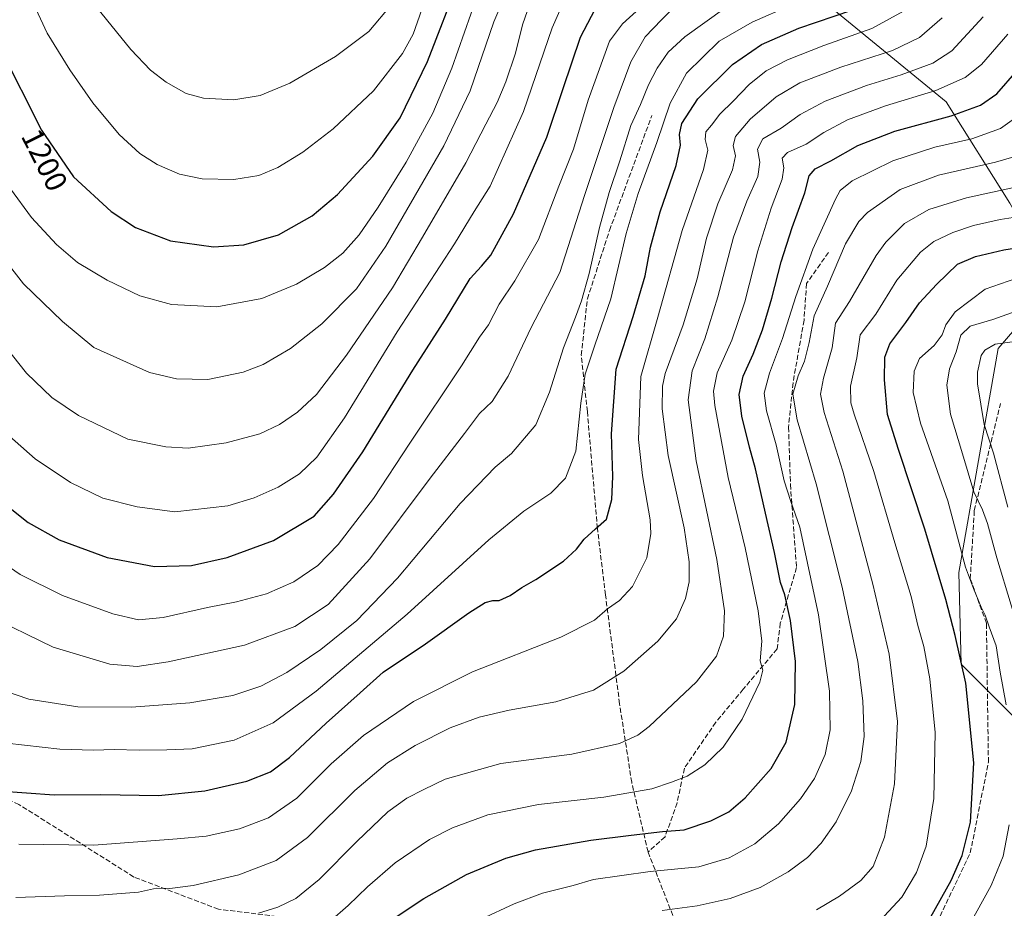
# Model space of a CAD drawing. Units: metres. Extents: x 634105 to 637546, y 4762133 to 4764514.
# Drawn here: x 635921 to 636244, y 4763450 to 4763742 of the extents above; entities that cross this region are included whole.
import ezdxf
from ezdxf.enums import TextEntityAlignment as Align

# ---------------------------------------------------------------- set-up
doc = ezdxf.new("R2010")
doc.units = ezdxf.units.M
doc.header["$MEASUREMENT"] = 0
doc.linetypes.add('DGN Style 3', pattern=[2.307223458686699, 1.648016756204785, -0.6592067024819142])
for name, color, linetype, lineweight in [('Arbolado forestal CxS', 92, 'Continuous', 0), ('Curva de nivel maestra', 30, 'Continuous', 30), ('Curva de nivel normal', 30, 'Continuous', 0), ('Matorral CxS', 135, 'Continuous', 0), ('Rótulo de curva de nivel directora', 7, 'Continuous', 0), ('Senda', 7, 'DGN Style 3', 0)]:
    doc.layers.add(name, color=color, linetype=linetype, lineweight=lineweight)
doc.styles.add('Style-Arial', font='txt')

# ---------------------------------------------------------------- blocks, each defined once
blk = doc.blocks.new('*U15')
at = {"layer": 'Arbolado forestal CxS', "color": 92, "linetype": 'Continuous', "lineweight": 0}
blk.add_polyline3d([(636249.3394999999, 4763510.8795, 1093.514800000004), (636229.5765000005, 4763530.6555, 1100.551900000006), (636228.8809000002, 4763560.6479, 1097.110400000005), (636241.8120999997, 4763634.2423, 1084.943899999998), (636262.2547000004, 4763658.003500001, 1094.904800000004)], dxfattribs=at)

msp = doc.modelspace()

# ---------------------------------------------------------------- linework, layer by layer
at = {"layer": 'Arbolado forestal CxS', "color": 92, "linetype": 'Continuous', "lineweight": 0}
for points in [[(636151.5351, 4763926.966499999, 1233.445200000002), (636147.9205, 4763896.268300001, 1224.223100000003), (636132.1261, 4763880.876900001, 1228.481100000005), (636111.8147, 4763872.502499999, 1231.575400000002), (636106.6161000002, 4763829.4033, 1218.573799999998), (636113.0307, 4763801.7367, 1205.852700000003), (636129.5037000002, 4763776.466700001, 1186.937300000005), (636151.9867000004, 4763758.482899999, 1168.508600000001), (636182.3958999999, 4763750.078500001, 1156.395099999994), (636224.7449000003, 4763715.2345, 1128.652100000007), (636245.6518999999, 4763681.9933, 1108.368100000007), (636252.8437000001, 4763669.304099999, 1101.375599999999), (636262.2547000004, 4763658.003500001, 1094.904800000004)], [(636182.3958999999, 4763750.078500001, 1156.395099999994), (636224.7449000003, 4763715.2345, 1128.652100000007), (636245.6518999999, 4763681.9933, 1108.368100000007)], [(636262.2547000004, 4763658.003500001, 1094.904800000004), (636241.8120999997, 4763634.2423, 1084.943899999998), (636228.8809000002, 4763560.6479, 1097.110400000005), (636229.5765000005, 4763530.6555, 1100.551900000006), (636249.3394999999, 4763510.8795, 1093.514800000004)], [(636262.2547000004, 4763658.003500001, 1094.904800000004), (636241.8120999997, 4763634.2423, 1084.943899999998), (636228.8809000002, 4763560.6479, 1097.110400000005), (636229.5765000005, 4763530.6555, 1100.551900000006), (636249.3394999999, 4763510.8795, 1093.514800000004)]]:
    msp.add_polyline3d(points, dxfattribs=at)
at = {"layer": 'Curva de nivel maestra', "color": 30, "linetype": 'Continuous', "lineweight": 30, "flags": 128}
for points, elevation in [([(635914.3399999999, 4763732.640100001), (635927.8399999999, 4763705.920100001), (635938.2800000003, 4763690.640100001), (635950.6699999999, 4763679.2301), (635958.6799999997, 4763674.030099999), (635970.1799999997, 4763669.630100001), (635984.2400000002, 4763667.610099999), (635994.2599999999, 4763668.2401), (636005.5899999999, 4763671.5601), (636016.5899999999, 4763677.780099999), (636024.9199999999, 4763684.840100001), (636036.5599999997, 4763697.370100001), (636045.5300000003, 4763710.040100001), (636054.5199999996, 4763728.470100001), (636065.1299999999, 4763755.920100001)], 1200), ([(635913.6799999997, 4763488.970100001), (635931.9299999997, 4763487.700099999), (635947.2699999996, 4763487.8201), (635966.1699999999, 4763487.470100001), (635981.4199999999, 4763488.9901), (635995.2100000001, 4763492.210100001), (636002.9299999997, 4763495.2301), (636009.2100000001, 4763499.960100001), (636021.2599999999, 4763511.1801), (636032.3499999996, 4763521.1601), (636039.9600000001, 4763527.9301), (636053.8099999997, 4763537.2401), (636068.0899999999, 4763547.450099999), (636073.4600000001, 4763550.9001), (636075.9199999999, 4763551.4801), (636078, 4763551.460100001), (636081.5899999999, 4763553.1501), (636085.4000000004, 4763555.7501), (636090.04, 4763558.350099999), (636099.1100000005, 4763564.380100001), (636103.4199999999, 4763568.3101), (636105.9100000003, 4763571.700099999), (636109.5999999996, 4763575.0601), (636113.25, 4763578.1801), (636115.0300000003, 4763584.640100001), (636115.3200000003, 4763592.270099999), (636114.9100000003, 4763606.200099999), (636116.3799999999, 4763627.4801), (636122.0199999996, 4763644.800100001), (636125.8700000001, 4763658.1601), (636127.6500000004, 4763667.4801), (636130.8099999997, 4763679.090100001), (636136.1399999997, 4763694.380100001), (636137.5700000003, 4763701.050100001), (636137.2100000001, 4763704.5001), (636137.9699999997, 4763708.130100001), (636143.2000000002, 4763716.2501), (636154.5800000001, 4763727.5101), (636164.0800000001, 4763734.0601), (636176.3300000001, 4763739.420100001), (636193.7599999999, 4763745.3101)], 1150), ([(635914.0800000001, 4763584.4801), (635923.4699999997, 4763577.130100001), (635933.6100000005, 4763571.4301), (635949.3499999996, 4763565.600099999), (635964.8600000005, 4763562.710100001), (635976.9900000002, 4763563.040100001), (635988.7800000003, 4763565.630100001), (636003.9400000004, 4763571.1601), (636017.2999999998, 4763579.200099999), (636023.6299999999, 4763586.4301), (636033.2199999997, 4763600.280099999), (636049.7000000002, 4763627.190099999), (636060.3600000005, 4763643.880100001), (636068.4900000002, 4763657.270099999), (636072.2400000002, 4763661.290100001), (636075.2400000002, 4763664.860099999), (636082.7100000001, 4763678.520099999), (636093.6900000004, 4763703.630100001), (636099.0099999999, 4763719.610099999), (636104.6799999997, 4763736.4801), (636109.4900000002, 4763745.700099999)], 1175), ([(636044.5, 4763447.880100001), (636053.2400000002, 4763453.6801), (636067.3300000001, 4763461.5001), (636080.1799999997, 4763466.940099999), (636089.9299999997, 4763469.630100001), (636108.04, 4763472.8201), (636121.2999999998, 4763474.4901), (636131.5800000001, 4763475.630100001), (636138.7300000006, 4763476.2401), (636147.4199999999, 4763479.120100001), (636153.3499999996, 4763482.100099999), (636158.7400000002, 4763486.710100001), (636167.3200000003, 4763496.3301), (636172.1900000004, 4763504.9801), (636175.0700000003, 4763517.3201), (636175.2800000003, 4763531.520099999), (636173.6299999999, 4763544.920100001), (636171.75, 4763553.380100001), (636170.3600000005, 4763557.470100001), (636168.4100000003, 4763567.3201), (636165.4000000004, 4763580.170100001), (636162.1600000003, 4763594.780099999), (636160.1699999999, 4763601.850099999), (636157.6500000004, 4763612.020099999), (636156.7800000003, 4763619.140100001), (636158.0599999997, 4763625.1601), (636161.3799999999, 4763632.380100001), (636164.4299999997, 4763640.4301), (636167.5300000003, 4763650.780099999), (636170.5700000003, 4763662.7601), (636174.1600000003, 4763673.960100001), (636178.3600000005, 4763685.350099999), (636179.7599999999, 4763690.9301), (636181.6699999999, 4763693.220100001), (636186.8899999997, 4763695.860099999), (636195.6699999999, 4763700.880100001), (636207.8200000003, 4763705.620100001), (636226.3799999999, 4763710.6601), (636235.9800000006, 4763714.120100001), (636241.3600000005, 4763717.890100001), (636248, 4763725.4901)], 1125), ([(636219.7199999997, 4763447.600099999), (636226.3499999996, 4763459.550100001), (636229.9100000003, 4763467.800100001), (636232.7400000002, 4763478.720100001), (636233.79, 4763498.2401), (636231.1600000003, 4763524.3301), (636227.6500000004, 4763539.9901), (636224.6200000001, 4763551.860099999), (636217.6600000003, 4763574.940099999), (636209.0599999997, 4763601.090100001), (636205.4400000004, 4763612.5601), (636204.4199999999, 4763624.0101), (636204.5700000003, 4763631.4101), (636206.2599999999, 4763635.8201), (636211.4400000004, 4763642.8301), (636215.9699999997, 4763649.2301), (636221.5700000003, 4763655.2501), (636228.3700000001, 4763661.9901), (636234.3300000001, 4763664.450099999), (636243.6799999997, 4763666.690099999), (636262.4500000002, 4763669.5601)], 1100)]:
    msp.add_lwpolyline(points, dxfattribs=dict(at, elevation=elevation))
at = {"layer": 'Curva de nivel normal', "color": 30, "linetype": 'Continuous', "lineweight": 0, "flags": 128}
for points, elevation in [([(635908.8200000003, 4763672.189999999), (635921.9100000003, 4763655.49), (635934.7400000002, 4763643.100000001), (635945.0199999996, 4763634.609999999), (635963.29, 4763626.380000001), (635972.0800000001, 4763624.32), (635982.4000000004, 4763624.09), (635993.9600000001, 4763626.460000001), (636000.5899999999, 4763628.980000001), (636009.5099999999, 4763634.230000001), (636019.7800000003, 4763642.32), (636031.2000000002, 4763653.859999999), (636040.79, 4763667.84), (636059.8200000003, 4763700.77), (636068.4400000004, 4763718.83), (636076.2699999996, 4763741.51), (636081.1500000004, 4763753.16)], 1190), ([(635917.6100000005, 4763686.689999999), (635924.4900000002, 4763677.289999999), (635932.7199999997, 4763668.41), (635939.5999999996, 4763662.5), (635949.3799999999, 4763656.680000001), (635960.1299999999, 4763651.550000001), (635970.4400000004, 4763648.689999999), (635985.3099999997, 4763647.9), (636000.1299999999, 4763650.710000001), (636011.4500000002, 4763655.34), (636020.6600000003, 4763660.84), (636026.6500000004, 4763665.52), (636032.04, 4763671.550000001), (636038.3200000003, 4763680.640000001), (636047.4800000006, 4763695.439999999), (636056.2699999996, 4763711.51), (636062.4500000002, 4763726.32), (636070.7999999998, 4763750.050000001)], 1195), ([(635909.4000000004, 4763567.810000001), (635920.7800000003, 4763560.039999999), (635934.75, 4763553.16), (635951.2699999996, 4763547.09), (635959.5999999996, 4763545.189999999), (635967.7199999997, 4763545.930000001), (635982.3300000001, 4763549.26), (635991.7800000003, 4763551.039999999), (636001.5999999996, 4763553.720000001), (636010.5700000003, 4763557.600000001), (636018.5199999996, 4763562.949999999), (636025.2000000002, 4763569.91), (636036.7400000002, 4763584.960000001), (636048.7400000002, 4763603.180000001), (636065.6100000005, 4763628.52), (636071.5999999996, 4763637.92), (636074.4600000001, 4763642.039999999), (636077.9800000006, 4763648.859999999), (636083.1900000004, 4763656.449999999), (636090.8799999999, 4763669.99), (636097.6100000005, 4763687.550000001), (636102.4000000004, 4763699.67), (636107.2300000006, 4763715.810000001), (636114.1799999997, 4763735.180000001), (636118.4800000006, 4763740.810000001), (636127.5300000003, 4763749.16)], 1170), ([(635909.5199999996, 4763546.869999999), (635931.6799999997, 4763536.199999999), (635950.2100000001, 4763530.57), (635959.2199999997, 4763529.83), (635969.3799999999, 4763531.369999999), (635994.4600000001, 4763536.869999999), (636010.9199999999, 4763542.980000001), (636021.9199999999, 4763550.15), (636035.6100000005, 4763565.189999999), (636055.3300000001, 4763591.640000001), (636066.6100000005, 4763606.310000001), (636071.5899999999, 4763612.869999999), (636075.7199999997, 4763616.869999999), (636080.9100000003, 4763625.15), (636088.5499999998, 4763641.17), (636097.8799999999, 4763659.189999999), (636106.0199999996, 4763684.49), (636115.6200000001, 4763713.34), (636121.2199999997, 4763728.4), (636125.9100000003, 4763736.600000001), (636131.25, 4763742.180000001), (636135.5800000001, 4763746.460000001)], 1165), ([(635913.9699999997, 4763637.199999999), (635922.8799999999, 4763626.130000001), (635931.1600000003, 4763618.109999999), (635939.9299999997, 4763612.26), (635956.1799999997, 4763604.529999999), (635968.5800000001, 4763601.930000001), (635975.9000000004, 4763601.5), (635988.4299999997, 4763603.33), (635999.4500000002, 4763606.180000001), (636005.8799999999, 4763609.25), (636011.8300000001, 4763613.32), (636018.0599999997, 4763619.17), (636027.8700000001, 4763632.02), (636043, 4763654.189999999), (636052.8899999997, 4763670.810000001), (636067.0899999999, 4763695.220000001), (636073.5999999996, 4763707.949999999), (636077.3600000005, 4763715.050000001), (636080.2199999997, 4763721.850000001), (636083.4199999999, 4763731.189999999), (636085.6500000004, 4763740.539999999), (636088.0700000003, 4763747.42)], 1185), ([(635914.4199999999, 4763607.980000001), (635925.7599999999, 4763597.99), (635937.3099999997, 4763590.300000001), (635947.9299999997, 4763585.100000001), (635959.1699999999, 4763582.289999999), (635971.5999999996, 4763580.66), (635988.9299999997, 4763582.550000001), (635997.5899999999, 4763585.210000001), (636005.4800000006, 4763588.75), (636012.4900000002, 4763593.140000001), (636018.1500000004, 4763598.52), (636027.29, 4763611.480000001), (636044.5800000001, 4763639.67), (636063.3499999996, 4763668.600000001), (636069.7699999996, 4763679.24), (636075.0700000003, 4763687.550000001), (636086, 4763712.08), (636095.3499999996, 4763739.49), (636099.5199999996, 4763749.01)], 1180), ([(635916.4699999997, 4763504.710000001), (635933.8200000003, 4763502.74), (635944.8700000001, 4763502.390000001), (635951.6799999997, 4763502.619999999), (635959.8700000001, 4763502.350000001), (635968.9299999997, 4763502.51), (635977.2699999996, 4763502.779999999), (635991.0800000001, 4763505.609999999), (636003.8600000005, 4763511.32), (636017.9299999997, 4763521.76), (636047.8200000003, 4763547.01), (636074.6600000003, 4763571.449999999), (636086.1299999999, 4763580.880000001), (636094.9400000004, 4763586.789999999), (636099.8099999997, 4763591.730000001), (636103.1600000003, 4763600.529999999), (636104.8200000003, 4763616.300000001), (636106.25, 4763625.859999999), (636109.4199999999, 4763635.359999999), (636114.6799999997, 4763650.529999999), (636119.6900000004, 4763672.050000001), (636123.5899999999, 4763685.189999999), (636129.7400000002, 4763701.859999999), (636134.1600000003, 4763714.850000001), (636139.5099999999, 4763724.640000001), (636150.2100000001, 4763735.180000001), (636161.0300000003, 4763741.42), (636174.0300000003, 4763747.130000001)], 1155), ([(635925.2999999998, 4763747.220000001), (635929.6799999997, 4763737.82), (635937.1100000005, 4763725.75), (635944.6299999999, 4763714.869999999), (635953.2999999998, 4763704.470000001), (635960.0499999998, 4763698.310000001), (635965.79, 4763694.710000001), (635973.1399999997, 4763691.49), (635980.5800000001, 4763689.930000001), (635990.9299999997, 4763689.779999999), (635999.1200000001, 4763691.07), (636005.3799999999, 4763693.699999999), (636013.5999999996, 4763698.76), (636023.5199999996, 4763706.34), (636036.7400000002, 4763718.810000001), (636046.3099999997, 4763731.119999999), (636049.7999999998, 4763737.439999999), (636052.6100000005, 4763745.550000001)], 1205), ([(635944.4000000004, 4763748.119999999), (635957.1399999997, 4763732.42), (635963.5700000003, 4763725.619999999), (635968.7199999997, 4763721.67), (635975.25, 4763718.029999999), (635980.9900000002, 4763716.449999999), (635990.9299999997, 4763715.939999999), (635999.5899999999, 4763717.27), (636009.2599999999, 4763721.34), (636024.2599999999, 4763730.15), (636035.2300000006, 4763738.33), (636042.79, 4763747.32)], 1210), ([(635911.1200000001, 4763523.390000001), (635923.6799999997, 4763519.100000001), (635939.7000000002, 4763516.57), (635957.3300000001, 4763516.52), (635976.4500000002, 4763517.939999999), (635990.6500000004, 4763520.279999999), (635999.7800000003, 4763523.359999999), (636008.29, 4763527.83), (636019.5199999996, 4763535.460000001), (636031.3200000003, 4763544.930000001), (636044.6500000004, 4763558.800000001), (636065.2599999999, 4763583.390000001), (636076.6900000004, 4763595.289999999), (636082.0999999996, 4763599.720000001), (636090.0499999998, 4763609.199999999), (636094.5300000003, 4763619.91), (636099.0800000001, 4763634.52), (636103.0800000001, 4763644.5), (636105.0599999997, 4763649.850000001), (636107.4900000002, 4763658.859999999), (636110.9199999999, 4763673.930000001), (636114.1399999997, 4763685.5), (636117.6600000003, 4763695.9), (636121.25, 4763707.52), (636124.3700000001, 4763714.4), (636127, 4763720.83), (636129.8200000003, 4763726.310000001), (636133.4500000002, 4763731.5), (636138.9199999999, 4763736.630000001), (636152.0599999997, 4763746.02)], 1160), ([(635920.3200000003, 4763471.480000001), (635944.9400000004, 4763471.17), (635972.3300000001, 4763473.26), (635981.8700000001, 4763474.140000001), (635992.7800000003, 4763476.59), (636002.2599999999, 4763480.199999999), (636011.5999999996, 4763486.600000001), (636022.8200000003, 4763497.83), (636033.4299999997, 4763507.140000001), (636049.9199999999, 4763518.33), (636069.2699999996, 4763528.050000001), (636098.2599999999, 4763539.51), (636109.2599999999, 4763545.039999999), (636113.5599999997, 4763548.75), (636117.4900000002, 4763551.480000001), (636121.8099999997, 4763556.09), (636126.4199999999, 4763565.5), (636127.7300000006, 4763573.460000001), (636127.5999999996, 4763578.039999999), (636125.0800000001, 4763592.560000001), (636123.75, 4763604.369999999), (636124.4900000002, 4763625.07), (636130.0800000001, 4763644.49), (636138.0499999998, 4763672.980000001), (636145.0300000003, 4763693.029999999), (636146.4600000001, 4763699.32), (636145.6299999999, 4763702.91), (636145.8799999999, 4763705.41), (636147.6600000003, 4763707.630000001), (636150.4400000004, 4763711.199999999), (636154.8300000001, 4763715.51), (636160.0999999996, 4763720.92), (636165.6600000003, 4763725.380000001), (636172.5800000001, 4763729.039999999), (636184.5700000003, 4763733.710000001), (636200.3200000003, 4763739.27), (636211.9100000003, 4763745.720000001)], 1145), ([(635919.4199999999, 4763454.02), (635935.3799999999, 4763454.539999999), (635946.8600000005, 4763454.77), (635959.5999999996, 4763455.789999999), (635965.5999999996, 4763457.029999999), (635969.9299999997, 4763456.960000001), (635977.5999999996, 4763457.9), (635992.5999999996, 4763461.460000001), (636004.8600000005, 4763466.119999999), (636015.1100000005, 4763473.680000001), (636030.6799999997, 4763489.119999999), (636041.3799999999, 4763498.26), (636050.4199999999, 4763503.92), (636061.9199999999, 4763509.65), (636071.4199999999, 4763513.199999999), (636081.2599999999, 4763515.449999999), (636096.5800000001, 4763518.220000001), (636108.9900000002, 4763522.07), (636118.8700000001, 4763528.300000001), (636130.1100000005, 4763538.199999999), (636136.1500000004, 4763545.439999999), (636139.2100000001, 4763552.180000001), (636140.3200000003, 4763557.600000001), (636140.3700000001, 4763564.17), (636138.7100000001, 4763575.33), (636133.5, 4763599.119999999), (636131.4500000002, 4763614.4), (636131.5800000001, 4763621.84), (636132.4600000001, 4763626.08), (636138.3799999999, 4763642.039999999), (636143.04, 4763657.09), (636146.0800000001, 4763670.52), (636149.7199999997, 4763681.779999999), (636154.54, 4763692.91), (636155.5199999996, 4763697.560000001), (636154.75, 4763700.890000001), (636155.5599999997, 4763703.859999999), (636160.4299999997, 4763709.600000001), (636168.8799999999, 4763716.83), (636176.7000000002, 4763721.480000001), (636190.1100000005, 4763726.630000001), (636207.1299999999, 4763732.060000001), (636215.9000000004, 4763736.32), (636223.4400000004, 4763742.850000001)], 1140), ([(635999.0599999997, 4763448.850000001), (636005.3700000001, 4763450.779999999), (636011.2300000006, 4763453.609999999), (636018.8799999999, 4763459.92), (636031.2400000002, 4763472.390000001), (636041.5199999996, 4763482.140000001), (636047.7300000006, 4763486.65), (636053.2599999999, 4763489.480000001), (636060.2599999999, 4763492.800000001), (636078.5899999999, 4763497.939999999), (636101.8499999996, 4763501.02), (636117.5, 4763504.539999999), (636123.5, 4763507.27), (636127.1799999997, 4763510.119999999), (636142.75, 4763524.76), (636149.3300000001, 4763533.24), (636151.6399999997, 4763539.800000001), (636151.9900000002, 4763548.119999999), (636149.4400000004, 4763564.939999999), (636142.6900000004, 4763597.32), (636140.0599999997, 4763617.359999999), (636141.3200000003, 4763626.939999999), (636145.4600000001, 4763637.430000001), (636149.7699999996, 4763651.199999999), (636154.9500000002, 4763670.779999999), (636159.2400000002, 4763682.630000001), (636162.8700000001, 4763690.720000001), (636163.5099999999, 4763695.4), (636162.8300000001, 4763699.699999999), (636164.5899999999, 4763703.050000001), (636170.5700000003, 4763706.640000001), (636176.7599999999, 4763711.060000001), (636184.9699999997, 4763715.51), (636198.5099999999, 4763720.609999999), (636209.8899999997, 4763724.060000001), (636220.3099999997, 4763727.960000001), (636226.5899999999, 4763732.02), (636236.8399999999, 4763743.180000001)], 1135), ([(636022.4400000004, 4763446.15), (636028.4100000003, 4763451.310000001), (636034.7800000003, 4763457.539999999), (636043.8200000003, 4763465.359999999), (636055.0899999999, 4763473.01), (636062.7400000002, 4763476.890000001), (636074.2599999999, 4763481.08), (636090.9199999999, 4763484.51), (636112.3600000005, 4763486.980000001), (636128.1500000004, 4763489.720000001), (636134.5499999998, 4763491.869999999), (636139.7000000002, 4763493.779999999), (636145.5300000003, 4763497.529999999), (636151.5599999997, 4763503.380000001), (636157.7599999999, 4763512.5), (636163.5999999996, 4763524.74), (636164.5099999999, 4763528.600000001), (636163.6900000004, 4763531.65), (636164.1600000003, 4763538.119999999), (636163.04, 4763548.100000001), (636158.7599999999, 4763568.800000001), (636153.1600000003, 4763591.890000001), (636148.7599999999, 4763615.529999999), (636148.3700000001, 4763620.189999999), (636149.5099999999, 4763626.210000001), (636154.3200000003, 4763637.029999999), (636158.6600000003, 4763649.550000001), (636162.8499999996, 4763666.32), (636167.2599999999, 4763680.34), (636170.8700000001, 4763689.810000001), (636171.4600000001, 4763693.52), (636170.9100000003, 4763696.710000001), (636172.6699999999, 4763698.619999999), (636178.75, 4763701.380000001), (636184.6100000005, 4763705.199999999), (636192.3499999996, 4763709.32), (636204.8399999999, 4763713.890000001), (636221.29, 4763718.939999999), (636230.9199999999, 4763723.180000001), (636236.3499999996, 4763727.51), (636244.9199999999, 4763737.49)], 1130), ([(636072.1399999997, 4763446.9), (636082.9199999999, 4763451.890000001), (636092.25, 4763455.380000001), (636102.25, 4763457.980000001), (636108.9299999997, 4763459.880000001), (636127.5800000001, 4763462.480000001), (636143.5099999999, 4763464.060000001), (636153.4600000001, 4763467.01), (636161.8899999997, 4763471.560000001), (636169.6600000003, 4763478.210000001), (636176.9000000004, 4763486.34), (636181.54, 4763493.109999999), (636184.9800000006, 4763500.99), (636186.6200000001, 4763509.060000001), (636186.3700000001, 4763521.74), (636182.7800000003, 4763546.810000001), (636176.7199999997, 4763575.550000001), (636173.7199999997, 4763584.060000001), (636171.5300000003, 4763590.789999999), (636168.8600000005, 4763602.630000001), (636165.7300000006, 4763613.789999999), (636165, 4763619.529999999), (636166.7300000006, 4763626.189999999), (636171.04, 4763637.52), (636175.3300000001, 4763651.310000001), (636180.9699999997, 4763666.880000001), (636188.3600000005, 4763683.300000001), (636189.9600000001, 4763686.140000001), (636193.9000000004, 4763689.310000001), (636207.1600000003, 4763695.869999999), (636220.9400000004, 4763700.390000001), (636233.1600000003, 4763703.109999999), (636242.5700000003, 4763706.529999999), (636247.9000000004, 4763710.27)], 1120), ([(636131.5, 4763449.730000001), (636142.9600000001, 4763451.199999999), (636153.79, 4763453.66), (636163.6299999999, 4763457.26), (636172.8899999997, 4763462.439999999), (636179.1600000003, 4763467.15), (636183.7000000002, 4763471.82), (636188.5800000001, 4763478.84), (636193.5999999996, 4763489.02), (636196.6500000004, 4763498.619999999), (636197.7400000002, 4763506.82), (636197.3399999999, 4763518.529999999), (636195.6699999999, 4763531.52), (636190.6100000005, 4763555.859999999), (636182.0599999997, 4763589.83), (636175.7800000003, 4763610.859999999), (636174.4000000004, 4763619.279999999), (636176.0899999999, 4763625.32), (636178.1799999997, 4763630.140000001), (636179.7599999999, 4763636.199999999), (636181.3399999999, 4763644.949999999), (636185.75, 4763654.77), (636191.6200000001, 4763668.57), (636196.0700000003, 4763675.91), (636198.8600000005, 4763678.939999999), (636209.6100000005, 4763686.470000001), (636222.1399999997, 4763691.140000001), (636240.9000000004, 4763695.439999999), (636247.6699999999, 4763697.350000001)], 1115), ([(636182.1600000003, 4763449.949999999), (636189.6799999997, 4763454.380000001), (636196.75, 4763459.539999999), (636200.7800000003, 4763464.16), (636204.4500000002, 4763473.82), (636207.75, 4763491.350000001), (636208.6799999997, 4763511.82), (636205.9600000001, 4763533.939999999), (636200.6799999997, 4763556.869999999), (636190.7800000003, 4763593.970000001), (636184.6200000001, 4763613.279999999), (636183.4100000003, 4763619.220000001), (636184.4600000001, 4763624.52), (636187.2800000003, 4763634.52), (636188.3799999999, 4763642.52), (636193.0199999996, 4763649.720000001), (636201.6900000004, 4763664.83), (636204.9199999999, 4763669.189999999), (636211.0199999996, 4763675.26), (636219.04, 4763679.92), (636231.3600000005, 4763683.710000001), (636248.3899999997, 4763687.41)], 1110), ([(636200.0700000003, 4763443.220000001), (636210.1900000004, 4763454.09), (636215, 4763462.25), (636218.0899999999, 4763470.800000001), (636220.6399999997, 4763486.539999999), (636221.1200000001, 4763508.210000001), (636219.3300000001, 4763525.84), (636217.3499999996, 4763536.369999999), (636215.4400000004, 4763543.34), (636213.1900000004, 4763552.83), (636207.8200000003, 4763570.460000001), (636200.9699999997, 4763593.869999999), (636194.5099999999, 4763612.640000001), (636193.4600000001, 4763616.380000001), (636193.29, 4763621.9), (636195.3499999996, 4763631.180000001), (636196.4800000006, 4763638.77), (636201.6100000005, 4763645.529999999), (636208.5300000003, 4763656.689999999), (636216.25, 4763665.859999999), (636220.6900000004, 4763669.42), (636226.8899999997, 4763672.359999999), (636233.7000000002, 4763674.65), (636242.4000000004, 4763676.600000001), (636255.2800000003, 4763678.57)], 1105), ([(636244.3600000005, 4763517.210000001), (636242.4400000004, 4763527.970000001), (636241.1500000004, 4763536.640000001), (636238.7999999998, 4763542.859999999), (636237.5099999999, 4763546.66), (636236.2000000002, 4763549.369999999), (636233.7300000006, 4763555.449999999), (636231.0300000003, 4763562.470000001), (636225.2300000006, 4763584.279999999), (636216.2800000003, 4763609.779999999), (636213.8600000005, 4763619.82), (636214.2100000001, 4763626.83), (636215.9699999997, 4763630.970000001), (636220.8099999997, 4763635.24), (636223.3799999999, 4763638.77), (636224.5599999997, 4763642.02), (636227.6600000003, 4763646.24), (636237.5099999999, 4763653.699999999), (636250.0700000003, 4763658.08)], 1095), ([(636250.7400000002, 4763534.380000001), (636241.3499999996, 4763565.51), (636238.2800000003, 4763576.84), (636236.5899999999, 4763581.26), (636233.7800000003, 4763587.199999999), (636230.0199999996, 4763599.680000001), (636226.0899999999, 4763612.640000001), (636224.9000000004, 4763622.189999999), (636225.7800000003, 4763627.52), (636228.0300000003, 4763633.189999999), (636229.5499999998, 4763638.609999999), (636232.5499999998, 4763641.560000001), (636239.9900000002, 4763643.76), (636249.5899999999, 4763647.180000001)], 1090), ([(636244.9600000001, 4763582.199999999), (636240.2000000002, 4763599.890000001), (636237.1500000004, 4763609.32), (636235, 4763622.619999999), (636234.9500000002, 4763626.470000001), (636236.2000000002, 4763631.91), (636237.4400000004, 4763633.67), (636240.7400000002, 4763635.630000001), (636248.04, 4763636.66)], 1085), ([(636232.04, 4763444.460000001), (636239.4600000001, 4763457.930000001), (636243.3700000001, 4763467.539999999), (636245.4299999997, 4763477.850000001)], 1095)]:
    msp.add_lwpolyline(points, dxfattribs=dict(at, elevation=elevation))
at = {"layer": 'Matorral CxS', "color": 135, "linetype": 'Continuous', "lineweight": 0}
for points in [[(636151.5351, 4763926.966499999, 1233.445200000002), (636147.9205, 4763896.268300001, 1224.223100000003), (636132.1261, 4763880.876900001, 1228.481100000005), (636111.8147, 4763872.502499999, 1231.575400000002), (636106.6161000002, 4763829.4033, 1218.573799999998), (636113.0307, 4763801.7367, 1205.852700000003), (636129.5037000002, 4763776.466700001, 1186.937300000005), (636151.9867000004, 4763758.482899999, 1168.508600000001), (636182.3958999999, 4763750.078500001, 1156.395099999994), (636224.7449000003, 4763715.2345, 1128.652100000007), (636245.6518999999, 4763681.9933, 1108.368100000007), (636252.8437000001, 4763669.304099999, 1101.375599999999), (636262.2547000004, 4763658.003500001, 1094.904800000004)], [(636346.5925000003, 4763784.469500001, 1121.707599999994), (636355.1338999998, 4763718.8455, 1094.744600000005), (636343.8404999999, 4763701.894900001, 1087.588799999998), (636331.6048999998, 4763670.819900001, 1078.672800000001), (636321.9978999998, 4763621.128699999, 1066.102899999998), (636316.3287000004, 4763593.510700001, 1055.508799999996), (636305.5455, 4763593.024300001, 1056.808799999999), (636280.1353000002, 4763614.6843, 1071.170499999993), (636273.5477, 4763645.7609, 1088.248699999996), (636262.2547000004, 4763658.003500001, 1094.904800000004), (636252.8437000001, 4763669.304099999, 1101.375599999999), (636245.6518999999, 4763681.9933, 1108.368100000007), (636224.7449000003, 4763715.2345, 1128.652100000007), (636182.3958999999, 4763750.078500001, 1156.395099999994)]]:
    msp.add_polyline3d(points, dxfattribs=at)
at = {"layer": 'Senda', "color": 7, "linetype": 'DGN Style 3', "lineweight": 0, "extrusion": (-0.06215913921081884, -0.4087203262420053, 0.9105404638615456), "elevation": -1985428.736596759, "flags": 128}
msp.add_lwpolyline([(-87271.878870653, 4375531.411116039), (-87293.31444578375, 4375555.753191805), (-87308.65778295488, 4375585.093091088)], dxfattribs=at)
at = {"layer": 'Senda', "color": 7, "linetype": 'DGN Style 3', "lineweight": 0}
for points in [[(636126.8816999998, 4763468.9319, 1141.013200000001), (636121.4972999999, 4763491.807499999, 1148.1014), (636117.5286999998, 4763517.6043, 1155.502900000007), (636112.8985000001, 4763553.323100001, 1160.150299999994), (636110.2525000004, 4763575.1513, 1165.808600000004), (636106.9452999998, 4763613.515900001, 1170.169999999998), (636104.9609000003, 4763632.036900001, 1161.733900000007), (636106.9452999998, 4763650.557700001, 1162.547099999996), (636114.2213000003, 4763673.047300001, 1162.183699999994), (636128.1118999999, 4763710.750499999, 1170.855100000001)], [(636186.0954999998, 4763665.782299999, 1138.572700000004), (636178.8989000004, 4763655.622300001, 1137.518200000006), (636178.0521000001, 4763643.5573, 1135.480299999996), (636174.4539000001, 4763623.0255, 1129.933099999995), (636172.9720999999, 4763608.420499999, 1136.444099999993), (636173.6070999998, 4763589.5821, 1131.788799999995), (636175.5651000004, 4763562.3301, 1125.460699999996), (636170.2735000001, 4763544.0737, 1132.594700000001), (636169.2150999998, 4763535.607100001, 1140.380099999995), (636158.1025, 4763522.377900001, 1147.111300000004), (636149.1067000005, 4763511.529899999, 1148.797000000006), (636138.7878999999, 4763496.4487, 1146.582899999994), (636136.4067000002, 4763485.0715, 1144.962199999994), (636132.4379000004, 4763473.959100001, 1141.392600000006), (636126.8816999998, 4763468.9319, 1141.013200000001)], [(636171.1069, 4763397.880100001, 1100.241800000003), (636196.2423, 4763413.755100001, 1113.614000000002), (636218.7319, 4763439.552100001, 1116.441600000006), (636232.6227000002, 4763468.656300001, 1116.890799999994), (636238.5756999999, 4763498.4221, 1107.936199999996), (636237.9143000003, 4763544.062700001, 1110.605899999995), (636232.6227000002, 4763558.614900001, 1101.416800000006), (636233.9455000004, 4763581.104499999, 1097.2264), (636242.5444999998, 4763616.161900001, 1098.2307)], [(636155.8932999996, 4763415.0781, 1118.820000000007), (636113.5598999998, 4763425.661499999, 1125.768500000006), (636073.8722999999, 4763439.552100001, 1137.074800000002), (636034.8460999997, 4763444.1823, 1144.270699999994), (635985.8981, 4763450.135500001, 1146.814100000003), (635958.1168999998, 4763460.718900001, 1158.456600000005), (635920.4137000004, 4763484.531300001, 1169.603199999998), (635900.1303000003, 4763493.7511, 1166.254700000005)]]:
    msp.add_polyline3d(points, dxfattribs=at)

# ---------------------------------------------------------------- block references
at = {"layer": 'Arbolado forestal CxS', "color": 92, "linetype": 'Continuous', "lineweight": 0}
msp.add_blockref('*U15', (0, 0), dxfattribs=at)

# ---------------------------------------------------------------- texts
at = {"layer": 'Rótulo de curva de nivel directora', "color": 7, "linetype": 'Continuous', "lineweight": 0, "style": 'Style-Arial'}
msp.add_text('1200', height=7.000000000000002, rotation=296.8047260284829, dxfattribs=at).set_placement((635928.8249230371, 4763696.152892558), align=Align.MIDDLE_CENTER)

doc.saveas('drawing.dxf')
